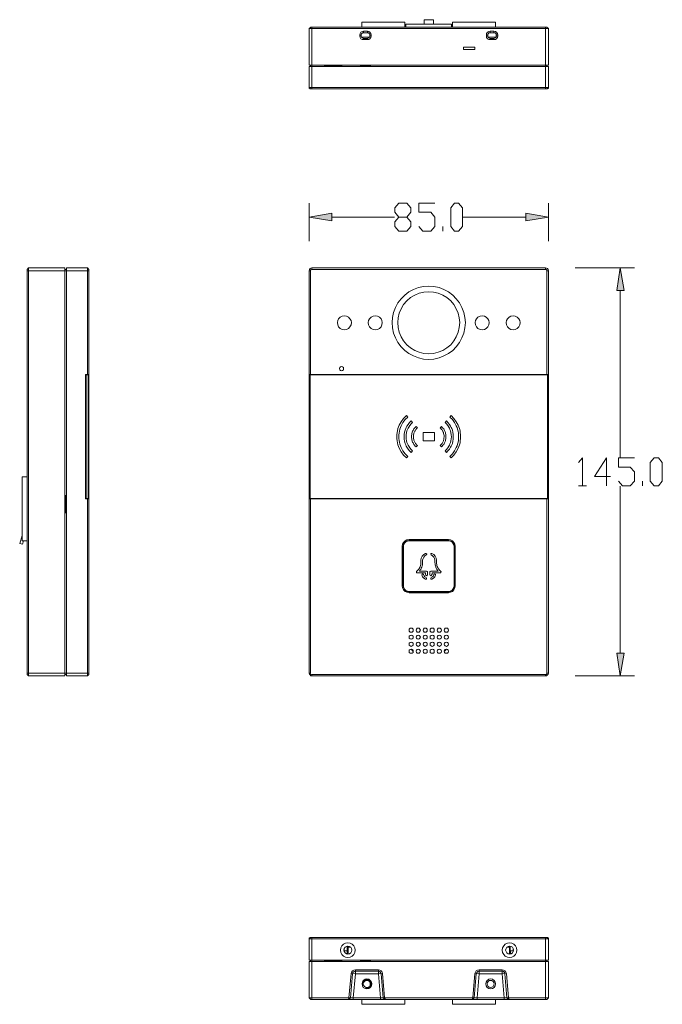
# Model space of a CAD drawing. Units: inches. Extents: x 121 to 640, y 24 to 374.
# Drawn here: x 121 to 349, y 24 to 374 of the extents above; entities that cross this region are included whole.
import ezdxf

# ---------------------------------------------------------------- set-up
doc = ezdxf.new("R2010")
doc.units = ezdxf.units.IN
doc.header["$MEASUREMENT"] = 0
doc.layers.add('图层 1', color=7, linetype='Continuous')

msp = doc.modelspace()

# ---------------------------------------------------------------- hatches: boundary and pattern name
at = {"layer": '图层 1'}
for points in [[(231.42, 305.44), (231.42, 302.77), (223.39, 304.11)], [(300.37, 305.44), (300.37, 302.77), (308.39, 304.11)], [(332.67, 278.02), (335.28, 278.02), (333.94, 286.05)], [(332.67, 149.15), (335.28, 149.15), (333.94, 141.13)]]:
    msp.add_hatch(color=7, dxfattribs=at).paths.add_polyline_path(points)

# ---------------------------------------------------------------- linework, layer by layer
at = {"layer": '图层 1', "lineweight": 0}
for points in [[(264.26, 372.65), (264.26, 374.19)], [(267.53, 374.19), (264.26, 374.19)], [(267.53, 372.65), (267.53, 374.19)], [(224, 371.58), (223.39, 371.05)], [(223.39, 371.05), (223.39, 358.07)], [(308.39, 371.05), (307.39, 371.05), (223.39, 371.05)], [(307.79, 371.58), (307.39, 371.58), (224, 371.58)], [(224.4, 349.58), (224.4, 371.58)], [(242.12, 371.58), (242.12, 373.32)], [(242.12, 373.32), (257.37, 373.32)], [(257.37, 371.58), (257.37, 373.32)], [(257.77, 372.65), (257.77, 371.58)], [(274.02, 372.65), (257.77, 372.65)], [(274.02, 371.58), (274.02, 372.65)], [(274.35, 371.58), (274.35, 373.32)], [(274.35, 373.32), (289.6, 373.32)], [(289.6, 371.58), (289.6, 373.32)], [(307.39, 371.58), (307.39, 357.61), (307.39, 349.58)], [(307.79, 371.58), (308.39, 371.05)], [(308.39, 371.05), (308.39, 358.07)], [(242.72, 370.11), (242.19, 369.98), (241.79, 369.71), (241.52, 369.31), (241.38, 368.77)], [(241.38, 368.37), (241.38, 368.77)], [(241.38, 368.77), (241.92, 368.77)], [(241.38, 368.37), (241.92, 368.37)], [(241.38, 368.37), (241.52, 367.91), (241.79, 367.44), (242.19, 367.17), (242.72, 367.1)], [(242.72, 369.58), (242.32, 369.51), (241.99, 369.18), (241.92, 368.77)], [(241.92, 368.37), (241.92, 368.77)], [(241.92, 368.37), (241.99, 367.97), (242.32, 367.7), (242.72, 367.57)], [(244.8, 368.04), (241.99, 368.04)], [(242.72, 370.11), (242.72, 369.58)], [(242.72, 370.11), (244.13, 370.11)], [(242.72, 369.58), (244.13, 369.58)], [(242.72, 367.1), (242.72, 367.57)], [(244.13, 367.57), (242.72, 367.57)], [(244.13, 370.11), (244.13, 369.58)], [(245.4, 368.77), (245.33, 369.31), (245, 369.71), (244.59, 369.98), (244.13, 370.11)], [(244.93, 368.77), (244.8, 369.18), (244.53, 369.51), (244.13, 369.58)], [(244.13, 367.1), (244.59, 367.17), (245, 367.44), (245.33, 367.91), (245.4, 368.37)], [(244.13, 367.57), (244.53, 367.7), (244.8, 367.97), (244.93, 368.37)], [(244.13, 367.1), (244.13, 367.57)], [(244.93, 368.77), (244.93, 368.37)], [(245.4, 368.77), (244.93, 368.77)], [(245.4, 368.37), (244.93, 368.37)], [(245.4, 368.77), (245.4, 368.37)], [(287.66, 370.11), (287.19, 369.98), (286.79, 369.71), (286.46, 369.31), (286.39, 368.77)], [(286.39, 368.77), (286.86, 368.77)], [(286.39, 368.77), (286.39, 368.37)], [(286.39, 368.37), (286.86, 368.37)], [(286.39, 368.37), (286.46, 367.91), (286.79, 367.44), (287.19, 367.17), (287.66, 367.1)], [(287.66, 369.58), (287.26, 369.51), (286.99, 369.18), (286.86, 368.77)], [(286.86, 368.77), (286.86, 368.37)], [(286.86, 368.37), (286.99, 367.97), (287.26, 367.7), (287.66, 367.57)], [(286.99, 368.04), (289.8, 368.04)], [(289.07, 370.11), (287.66, 370.11)], [(287.66, 370.11), (287.66, 369.58)], [(289.07, 369.58), (287.66, 369.58)], [(287.66, 367.57), (289.07, 367.57)], [(287.66, 367.1), (287.66, 367.57)], [(289.07, 370.11), (289.07, 369.58)], [(290.41, 368.77), (290.27, 369.31), (290, 369.71), (289.6, 369.98), (289.07, 370.11)], [(289.87, 368.77), (289.8, 369.18), (289.47, 369.51), (289.07, 369.58)], [(289.07, 367.1), (289.6, 367.17), (290, 367.44), (290.27, 367.91), (290.41, 368.37)], [(289.07, 367.57), (289.47, 367.7), (289.8, 367.97), (289.87, 368.37)], [(289.07, 367.1), (289.07, 367.57)], [(290.41, 368.77), (289.87, 368.77)], [(289.87, 368.37), (289.87, 368.77)], [(290.41, 368.37), (289.87, 368.37)], [(290.41, 368.37), (290.41, 368.77)], [(244.13, 367.1), (242.72, 367.1)], [(278.3, 363.63), (278.3, 364.49)], [(278.3, 364.49), (282.31, 364.49)], [(282.31, 363.63), (282.31, 364.49)], [(287.66, 367.1), (289.07, 367.1)], [(278.3, 363.63), (282.31, 363.63)], [(223.39, 358.07), (307.39, 358.07), (308.39, 358.07)], [(223.39, 357.61), (308.39, 357.61)], [(223.39, 349.92), (223.39, 357.61)], [(223.93, 357.61), (223.93, 358.07)], [(235.1, 357.87), (228.74, 357.87)], [(245.33, 357.87), (241.52, 357.87)], [(307.86, 357.61), (307.86, 358.07)], [(308.39, 349.92), (308.39, 357.61)], [(308.39, 350.12), (223.39, 350.12)], [(223.93, 349.58), (223.39, 350.12)], [(223.39, 349.92), (223.73, 349.58)], [(307.86, 349.58), (308.39, 350.12)], [(308.06, 349.58), (308.39, 349.92)], [(307.86, 349.58), (223.93, 349.58)], [(223.39, 295.55), (223.39, 309.05)], [(255.29, 299.09), (253.89, 300.76), (253.89, 302.43), (255.29, 304.11), (258.1, 304.11), (259.51, 305.78), (259.51, 307.38), (258.1, 309.05), (255.29, 309.05), (253.89, 307.38), (253.89, 305.78), (255.29, 304.11)], [(262.38, 300.76), (263.79, 299.09), (266.6, 299.09), (268, 300.76), (268, 304.11), (266.6, 305.78), (262.38, 305.78), (262.38, 309.05), (268, 309.05)], [(275.09, 299.09), (273.69, 300.76), (273.69, 307.38), (275.09, 309.05), (276.5, 309.05), (277.9, 307.38), (277.9, 300.76), (276.5, 299.09), (275.09, 299.09)], [(308.39, 295.55), (308.39, 309.05)], [(231.42, 305.44), (231.42, 302.77), (223.39, 304.11), (231.42, 305.44)], [(300.37, 305.44), (300.37, 302.77), (308.39, 304.11), (300.37, 305.44)], [(231.42, 304.11), (253.76, 304.11)], [(258.1, 304.11), (259.51, 302.43), (259.51, 300.76), (258.1, 299.09), (255.29, 299.09)], [(270.88, 299.09), (270.88, 300.76)], [(300.37, 304.11), (278.03, 304.11)], [(123.21, 285.51), (123.75, 286.05)], [(123.21, 141.66), (123.21, 285.51)], [(123.21, 285.05), (145.15, 285.05)], [(123.75, 141.13), (123.75, 286.05)], [(124.69, 286.05), (123.75, 286.05), (136.66, 286.05), (131.17, 286.05)], [(136.66, 141.13), (136.66, 286.05)], [(137.19, 285.51), (136.66, 285.51)], [(137.19, 141.13), (137.19, 286.05)], [(144.68, 286.05), (137.19, 286.05)], [(145.15, 285.51), (144.68, 286.05)], [(144.68, 286.05), (144.68, 248.2)], [(145.15, 285.51), (145.15, 248.2)], [(224.4, 286.05), (224.06, 285.98), (223.73, 285.78), (223.53, 285.45), (223.39, 285.05), (223.93, 285.05)], [(223.39, 142.13), (223.39, 285.05)], [(224.4, 285.51), (224.2, 285.51), (224.06, 285.38), (223.93, 285.25), (223.93, 285.05)], [(223.93, 285.05), (223.93, 248.2)], [(224.4, 285.51), (224.4, 286.05)], [(307.39, 286.05), (224.4, 286.05)], [(307.39, 285.51), (224.4, 285.51)], [(307.39, 285.51), (307.39, 286.05)], [(308.39, 285.05), (308.33, 285.45), (308.06, 285.78), (307.73, 285.98), (307.39, 286.05)], [(307.86, 285.05), (307.86, 285.25), (307.73, 285.38), (307.59, 285.51), (307.39, 285.51)], [(307.86, 248.2), (307.86, 285.05)], [(307.86, 285.05), (308.39, 285.05)], [(308.39, 248.2), (308.39, 285.05)], [(317.89, 286.05), (338.96, 286.05)], [(332.67, 278.02), (335.28, 278.02), (333.94, 286.05), (332.67, 278.02)], [(278.9, 266.59), (278.77, 268.39), (278.37, 270.2), (277.7, 271.94), (276.83, 273.61), (275.69, 275.08), (274.42, 276.35), (272.95, 277.49), (271.28, 278.36), (269.54, 279.03), (267.73, 279.43), (265.93, 279.56), (264.06, 279.43), (262.25, 279.03), (260.51, 278.36), (258.84, 277.49), (257.37, 276.35), (256.1, 275.08), (254.96, 273.61), (254.09, 271.94), (253.42, 270.2), (253.02, 268.39), (252.89, 266.59), (253.02, 264.72), (253.42, 262.91), (254.09, 261.17), (254.96, 259.57), (256.1, 258.03), (257.37, 256.76), (258.84, 255.62), (260.51, 254.75), (262.25, 254.08), (264.06, 253.68), (265.93, 253.55), (267.73, 253.68), (269.54, 254.08), (271.28, 254.75), (272.95, 255.62), (274.42, 256.76), (275.69, 258.03), (276.83, 259.57), (277.7, 261.17), (278.37, 262.91), (278.77, 264.72), (278.9, 266.59)], [(276.9, 266.59), (276.76, 268.26), (276.36, 269.93), (275.69, 271.54), (274.82, 273.01), (273.69, 274.35), (272.35, 275.48), (270.88, 276.35), (269.27, 277.02), (267.6, 277.42), (265.93, 277.56), (264.19, 277.42), (262.52, 277.02), (260.91, 276.35), (259.44, 275.48), (258.1, 274.35), (256.97, 273.01), (256.1, 271.54), (255.43, 269.93), (255.03, 268.26), (254.89, 266.59), (255.03, 264.85), (255.43, 263.18), (256.1, 261.57), (256.97, 260.1), (258.1, 258.76), (259.44, 257.63), (260.91, 256.76), (262.52, 256.09), (264.19, 255.69), (265.93, 255.55), (267.6, 255.69), (269.27, 256.09), (270.88, 256.76), (272.35, 257.63), (273.69, 258.76), (274.82, 260.1), (275.69, 261.57), (276.36, 263.18), (276.76, 264.85), (276.9, 266.59)], [(333.94, 278.02), (333.94, 218.7)], [(238.44, 266.59), (238.31, 267.32), (237.91, 267.99), (237.37, 268.59), (236.7, 268.93), (235.9, 269.06), (235.17, 268.93), (234.43, 268.59), (233.9, 267.99), (233.56, 267.32), (233.43, 266.59), (233.56, 265.79), (233.9, 265.12), (234.43, 264.51), (235.17, 264.18), (235.9, 264.05), (236.7, 264.18), (237.37, 264.51), (237.91, 265.12), (238.31, 265.79), (238.44, 266.59)], [(249.41, 266.59), (249.28, 267.32), (248.94, 267.99), (248.41, 268.59), (247.67, 268.93), (246.94, 269.06), (246.13, 268.93), (245.46, 268.59), (244.86, 267.99), (244.53, 267.32), (244.39, 266.59), (244.53, 265.79), (244.86, 265.12), (245.46, 264.51), (246.13, 264.18), (246.94, 264.05), (247.67, 264.18), (248.41, 264.51), (248.94, 265.12), (249.28, 265.79), (249.41, 266.59)], [(287.4, 266.59), (287.26, 267.32), (286.93, 267.99), (286.33, 268.59), (285.66, 268.93), (284.85, 269.06), (284.12, 268.93), (283.38, 268.59), (282.85, 267.99), (282.51, 267.32), (282.38, 266.59), (282.51, 265.79), (282.85, 265.12), (283.38, 264.51), (284.12, 264.18), (284.85, 264.05), (285.66, 264.18), (286.33, 264.51), (286.93, 265.12), (287.26, 265.79), (287.4, 266.59)], [(298.36, 266.59), (298.23, 267.32), (297.9, 267.99), (297.36, 268.59), (296.63, 268.93), (295.89, 269.06), (295.09, 268.93), (294.42, 268.59), (293.88, 267.99), (293.48, 267.32), (293.35, 266.59), (293.48, 265.79), (293.88, 265.12), (294.42, 264.51), (295.09, 264.18), (295.89, 264.05), (296.63, 264.18), (297.36, 264.51), (297.9, 265.12), (298.23, 265.79), (298.36, 266.59)], [(235.63, 250.27), (235.57, 250.67), (235.3, 250.94), (234.9, 251.01), (234.56, 250.94), (234.3, 250.67), (234.16, 250.27), (234.3, 249.87), (234.56, 249.6), (234.9, 249.53), (235.3, 249.6), (235.57, 249.87), (235.63, 250.27)], [(145.15, 248.2), (143.95, 248.2)], [(143.95, 203.99), (143.95, 248.2)], [(144.01, 247.59), (144.21, 247.59)], [(144.01, 247.59), (144.01, 204.59)], [(144.21, 248.06), (145.15, 248.06)], [(144.21, 204.13), (144.21, 248.06)], [(144.88, 204.13), (144.88, 248.06)], [(145.15, 204.13), (145.15, 248.06)], [(308.39, 248.2), (223.39, 248.2)], [(223.39, 248.06), (308.39, 248.06)], [(223.73, 204.13), (223.73, 248.06)], [(308.06, 248.06), (308.06, 204.13)], [(308.39, 248.06), (308.39, 204.13)], [(255.43, 230.21), (256.1, 231.41), (256.97, 232.55), (257.97, 233.62)], [(258.44, 233.08), (257.5, 232.15), (256.7, 231.08), (256.1, 229.94)], [(257.97, 233.62), (258.44, 233.08)], [(258.17, 229.81), (258.57, 230.47), (259.11, 231.08), (259.64, 231.68)], [(260.11, 231.14), (259.64, 230.61), (259.17, 230.07), (258.77, 229.47)], [(259.64, 231.68), (260.11, 231.14)], [(271.68, 231.14), (272.15, 231.68)], [(271.68, 231.14), (272.21, 230.61), (272.62, 230.07), (273.02, 229.47)], [(273.62, 229.81), (273.22, 230.47), (272.68, 231.08), (272.15, 231.68)], [(273.35, 233.08), (273.82, 233.62)], [(273.35, 233.08), (274.29, 232.15), (275.09, 231.08), (275.69, 229.94)], [(276.36, 230.21), (275.69, 231.41), (274.82, 232.55), (273.82, 233.62)], [(254.56, 226.06), (254.56, 226.8), (254.69, 227.53), (254.76, 228.2)], [(254.76, 228.2), (254.96, 228.94), (255.16, 229.54), (255.43, 230.21)], [(255.5, 228.07), (255.36, 227.4), (255.29, 226.73), (255.29, 226.06)], [(256.1, 229.94), (255.83, 229.34), (255.63, 228.74), (255.5, 228.07)], [(257.17, 226.06), (257.17, 226.86), (257.3, 227.67), (257.5, 228.4)], [(257.5, 228.4), (257.7, 228.94), (257.9, 229.4), (258.17, 229.81)], [(258.17, 228.2), (258.04, 227.53), (257.9, 226.8), (257.84, 226.06)], [(258.77, 229.47), (258.57, 229.07), (258.37, 228.67), (258.17, 228.2)], [(259.91, 227.26), (259.98, 227.53), (260.04, 227.8), (260.18, 228.07)], [(260.18, 228.07), (260.31, 228.33), (260.44, 228.6), (260.58, 228.87)], [(260.58, 228.87), (260.85, 229.14), (261.11, 229.4), (261.38, 229.67)], [(260.78, 227.8), (260.71, 227.6), (260.65, 227.33), (260.58, 227.06)], [(261.18, 228.47), (261.05, 228.2), (260.91, 228), (260.78, 227.8)], [(261.85, 229.2), (261.58, 228.94), (261.38, 228.67), (261.18, 228.47)], [(261.38, 229.67), (261.85, 229.2)], [(263.86, 224.66), (263.86, 227.53)], [(263.86, 227.53), (267.93, 227.53)], [(267.93, 227.53), (267.93, 224.66)], [(269.94, 229.2), (270.41, 229.67)], [(269.94, 229.2), (270.21, 228.94), (270.41, 228.67), (270.61, 228.47)], [(271.21, 228.87), (270.94, 229.14), (270.68, 229.4), (270.41, 229.67)], [(270.61, 228.47), (270.74, 228.2), (270.88, 228), (271.01, 227.73)], [(271.01, 227.73), (271.01, 227.67), (271.08, 227.6)], [(271.08, 227.6), (271.14, 227.26), (271.28, 226.86), (271.35, 226.53)], [(271.61, 228.07), (271.48, 228.33), (271.35, 228.6), (271.21, 228.87)], [(271.88, 227.26), (271.81, 227.53), (271.75, 227.8), (271.61, 228.07)], [(273.02, 229.47), (273.22, 229.07), (273.42, 228.67), (273.62, 228.2)], [(274.29, 228.4), (274.09, 228.94), (273.89, 229.4), (273.62, 229.81)], [(273.62, 228.2), (273.75, 227.53), (273.89, 226.8), (273.95, 226.06)], [(274.62, 226.06), (274.62, 226.86), (274.49, 227.67), (274.29, 228.4)], [(275.69, 229.94), (275.96, 229.34), (276.16, 228.74), (276.29, 228.07)], [(276.29, 228.07), (276.43, 227.4), (276.49, 226.73), (276.49, 226.06)], [(277.03, 228.2), (276.83, 228.94), (276.63, 229.54), (276.36, 230.21)], [(277.23, 226.06), (277.23, 226.8), (277.1, 227.53), (277.03, 228.2)], [(254.76, 223.92), (254.69, 224.66), (254.56, 225.39), (254.56, 226.06)], [(255.43, 221.98), (255.16, 222.58), (254.96, 223.25), (254.76, 223.92)], [(255.29, 226.06), (255.29, 225.39), (255.36, 224.72), (255.5, 224.12)], [(255.5, 224.12), (255.63, 223.45), (255.83, 222.85), (256.1, 222.25)], [(257.5, 223.72), (257.3, 224.52), (257.17, 225.26), (257.17, 226.06)], [(257.84, 226.06), (257.9, 225.33), (258.04, 224.66), (258.17, 223.99)], [(258.17, 223.99), (258.37, 223.52), (258.57, 223.12), (258.77, 222.72)], [(259.78, 226.06), (259.78, 226.46), (259.84, 226.86), (259.91, 227.26)], [(259.91, 224.92), (259.84, 225.33), (259.78, 225.66), (259.78, 226.06)], [(260.18, 224.12), (260.04, 224.39), (259.98, 224.66), (259.91, 224.92)], [(260.58, 223.32), (260.44, 223.59), (260.31, 223.85), (260.18, 224.12)], [(260.58, 227.06), (260.51, 226.73), (260.44, 226.4), (260.44, 226.06)], [(260.44, 226.06), (260.44, 225.73), (260.51, 225.39), (260.58, 225.06)], [(260.58, 225.06), (260.65, 224.86), (260.71, 224.59), (260.78, 224.39)], [(260.78, 224.39), (260.91, 224.12), (261.05, 223.92), (261.18, 223.72)], [(267.93, 224.66), (263.86, 224.66)], [(271.01, 224.39), (270.88, 224.12), (270.74, 223.92), (270.61, 223.72)], [(271.21, 225.06), (271.14, 224.86), (271.08, 224.59), (271.01, 224.39)], [(271.35, 226.53), (271.35, 225.99), (271.28, 225.53), (271.21, 225.06)], [(271.21, 223.32), (271.35, 223.59), (271.48, 223.85), (271.61, 224.12)], [(271.61, 224.12), (271.75, 224.39), (271.81, 224.66), (271.88, 224.92)], [(272.01, 226.06), (272.01, 226.46), (271.95, 226.86), (271.88, 227.26)], [(271.88, 224.92), (271.95, 225.33), (272.01, 225.66), (272.01, 226.06)], [(273.62, 223.99), (273.42, 223.52), (273.22, 223.12), (273.02, 222.72)], [(273.95, 226.06), (273.89, 225.33), (273.75, 224.66), (273.62, 223.99)], [(274.29, 223.72), (274.49, 224.52), (274.62, 225.26), (274.62, 226.06)], [(276.29, 224.12), (276.16, 223.45), (275.96, 222.85), (275.69, 222.25)], [(276.49, 226.06), (276.49, 225.39), (276.43, 224.72), (276.29, 224.12)], [(276.36, 221.98), (276.63, 222.58), (276.83, 223.25), (277.03, 223.92)], [(277.03, 223.92), (277.1, 224.66), (277.23, 225.39), (277.23, 226.06)], [(257.97, 218.57), (256.97, 219.57), (256.1, 220.71), (255.43, 221.98)], [(256.1, 222.25), (256.7, 221.11), (257.5, 220.04), (258.44, 219.11)], [(258.17, 222.32), (257.9, 222.78), (257.7, 223.25), (257.5, 223.72)], [(259.64, 220.51), (259.11, 221.04), (258.57, 221.71), (258.17, 222.32)], [(258.77, 222.72), (259.17, 222.11), (259.64, 221.58), (260.11, 221.04)], [(260.11, 221.04), (259.64, 220.51)], [(261.38, 222.45), (261.11, 222.72), (260.85, 223.05), (260.58, 223.32)], [(261.18, 223.72), (261.38, 223.45), (261.58, 223.25), (261.85, 222.98)], [(261.85, 222.98), (261.38, 222.45)], [(270.61, 223.72), (270.41, 223.45), (270.21, 223.25), (269.94, 222.98)], [(270.41, 222.45), (269.94, 222.98)], [(270.41, 222.45), (270.68, 222.72), (270.94, 223.05), (271.21, 223.32)], [(273.02, 222.72), (272.62, 222.11), (272.15, 221.58), (271.68, 221.04)], [(272.15, 220.51), (271.68, 221.04)], [(272.15, 220.51), (272.68, 221.04), (273.22, 221.71), (273.62, 222.32)], [(275.69, 222.25), (275.09, 221.11), (274.29, 220.04), (273.35, 219.11)], [(273.62, 222.32), (273.89, 222.78), (274.09, 223.25), (274.29, 223.72)], [(273.82, 218.57), (274.82, 219.57), (275.69, 220.71), (276.36, 221.98)], [(258.44, 219.11), (257.97, 218.57)], [(273.82, 218.57), (273.35, 219.11)], [(319.1, 216.9), (320.5, 218.57), (320.5, 208.61)], [(330.46, 211.95), (324.78, 211.95), (328.99, 218.57), (328.99, 208.61)], [(333.27, 210.28), (334.68, 208.61), (337.49, 208.61), (338.96, 210.28), (338.96, 213.62), (337.49, 215.23), (333.27, 215.23), (333.27, 218.57), (338.96, 218.57)], [(345.98, 208.61), (344.58, 210.28), (344.58, 216.9), (345.98, 218.57), (347.45, 218.57), (348.86, 216.9), (348.86, 210.28), (347.45, 208.61), (345.98, 208.61)], [(121.48, 189.08), (121.48, 211.88)], [(123.21, 211.88), (121.48, 211.88)], [(341.77, 208.61), (341.77, 210.28)], [(319.1, 208.61), (321.97, 208.61)], [(333.94, 149.15), (333.94, 208.54)], [(136.92, 198.91), (136.92, 205.33)], [(143.95, 203.99), (144.81, 203.99)], [(144.01, 204.59), (144.21, 204.59)], [(145.15, 204.13), (144.21, 204.13)], [(144.68, 203.99), (144.68, 141.13)], [(144.81, 203.99), (145.15, 203.99)], [(145.15, 203.99), (145.15, 141.66)], [(223.39, 204.13), (308.39, 204.13)], [(223.39, 203.99), (223.53, 203.99)], [(223.53, 203.99), (223.93, 203.99)], [(223.93, 203.99), (223.93, 142.13)], [(307.86, 203.99), (223.93, 203.99)], [(307.86, 203.99), (308.26, 203.99)], [(307.86, 142.13), (307.86, 203.99)], [(308.26, 203.99), (308.39, 203.99)], [(308.39, 142.13), (308.39, 203.99)], [(121.48, 190.95), (120.61, 188.14)], [(123.21, 189.08), (121.48, 189.08)], [(121.61, 187.87), (122.01, 189.08)], [(258.91, 189.55), (258.17, 189.41), (257.5, 189.08), (256.97, 188.54), (256.63, 187.87), (256.5, 187.14)], [(258.91, 189.21), (258.24, 189.14), (257.64, 188.81), (257.17, 188.34), (256.9, 187.74), (256.77, 187.14)], [(258.91, 189.08), (258.3, 189.01), (257.7, 188.74), (257.3, 188.28), (256.97, 187.74), (256.9, 187.14)], [(272.88, 189.55), (258.91, 189.55)], [(258.91, 189.21), (258.91, 189.55)], [(272.88, 189.21), (258.91, 189.21)], [(272.88, 189.08), (258.91, 189.08)], [(272.88, 189.21), (272.88, 189.55)], [(275.29, 187.14), (275.22, 187.87), (274.82, 188.54), (274.29, 189.08), (273.62, 189.41), (272.88, 189.55)], [(275.02, 187.14), (274.89, 187.74), (274.62, 188.34), (274.15, 188.81), (273.55, 189.14), (272.88, 189.21)], [(274.89, 187.14), (274.82, 187.74), (274.49, 188.28), (274.09, 188.74), (273.49, 189.01), (272.88, 189.08)], [(120.61, 188.14), (121.61, 187.87)], [(256.77, 187.14), (256.5, 187.14)], [(256.5, 187.14), (256.5, 173.09)], [(256.77, 187.14), (256.77, 173.09)], [(256.9, 187.14), (256.9, 173.09)], [(274.89, 173.09), (274.89, 187.14)], [(275.02, 187.14), (275.29, 187.14)], [(275.02, 173.09), (275.02, 187.14)], [(275.29, 173.09), (275.29, 187.14)], [(264.79, 184.66), (264.12, 184.26), (263.59, 183.66), (263.25, 182.93), (263.12, 182.19)], [(263.12, 181.79), (263.12, 182.19)], [(264.99, 184.13), (264.52, 183.79), (264.12, 183.33), (263.86, 182.79), (263.72, 182.19)], [(263.72, 182.19), (263.72, 181.79)], [(264.99, 184.13), (265.19, 184.33), (265.19, 184.53), (264.99, 184.66), (264.79, 184.66)], [(267, 184.66), (266.8, 184.66), (266.6, 184.53), (266.6, 184.33), (266.8, 184.13)], [(268.07, 182.19), (267.93, 182.79), (267.67, 183.33), (267.27, 183.79), (266.8, 184.13)], [(268.67, 182.19), (268.54, 182.93), (268.2, 183.66), (267.67, 184.26), (267, 184.66)], [(268.07, 182.19), (268.07, 181.79)], [(268.67, 181.79), (268.67, 182.19)], [(262.05, 178.71), (261.78, 178.44), (261.58, 178.18)], [(262.05, 178.71), (262.32, 179.05)], [(262.32, 179.05), (262.52, 179.31)], [(262.52, 179.31), (262.72, 179.65)], [(262.65, 178.44), (262.58, 178.44), (262.65, 178.38)], [(262.79, 178.65), (262.65, 178.44)], [(262.65, 178.38), (265.13, 178.38)], [(262.72, 179.65), (262.85, 179.98)], [(263.05, 178.98), (262.79, 178.65)], [(262.85, 179.98), (262.99, 180.32)], [(262.99, 180.32), (263.05, 180.72)], [(263.05, 180.72), (263.12, 181.05)], [(263.25, 179.38), (263.05, 178.98)], [(263.12, 181.45), (263.12, 181.79)], [(263.12, 181.05), (263.12, 181.45)], [(263.39, 179.78), (263.25, 179.38)], [(263.52, 180.18), (263.39, 179.78)], [(263.65, 180.58), (263.52, 180.18)], [(263.72, 181.39), (263.65, 180.99)], [(263.65, 180.99), (263.65, 180.58)], [(263.72, 181.79), (263.72, 181.39)], [(265.46, 178.04), (265.39, 178.24), (265.13, 178.38)], [(266.66, 178.38), (266.4, 178.24), (266.33, 178.04)], [(269.14, 178.38), (266.66, 178.38)], [(268.07, 181.79), (268.07, 181.39)], [(268.07, 181.39), (268.14, 180.99)], [(268.14, 180.99), (268.14, 180.58)], [(268.14, 180.58), (268.27, 180.18)], [(268.27, 180.18), (268.4, 179.78)], [(268.4, 179.78), (268.54, 179.38)], [(268.54, 179.38), (268.74, 178.98)], [(268.67, 181.45), (268.67, 181.79)], [(268.67, 181.05), (268.67, 181.45)], [(268.74, 180.72), (268.67, 181.05)], [(268.8, 180.32), (268.74, 180.72)], [(268.74, 178.98), (269, 178.65)], [(268.94, 179.98), (268.8, 180.32)], [(269.07, 179.65), (268.94, 179.98)], [(269, 178.65), (269.14, 178.44)], [(269.27, 179.31), (269.07, 179.65)], [(269.14, 178.38), (269.21, 178.44), (269.14, 178.44)], [(269.47, 179.05), (269.27, 179.31)], [(269.74, 178.71), (269.47, 179.05)], [(270.21, 178.18), (270.01, 178.44), (269.74, 178.71)], [(261.58, 178.18), (261.51, 178.04), (261.58, 177.84), (261.72, 177.78)], [(264.46, 177.78), (261.72, 177.78)], [(264.06, 177.11), (263.92, 177.31), (263.72, 177.37), (263.52, 177.24), (263.45, 177.04)], [(263.45, 177.04), (263.72, 176.37), (264.19, 175.84), (264.79, 175.43)], [(264.06, 177.11), (264.26, 176.64), (264.52, 176.3), (264.99, 176.04)], [(264.72, 177.58), (264.66, 177.71), (264.46, 177.78)], [(264.72, 177.31), (264.72, 177.58)], [(264.79, 177.11), (264.72, 177.31)], [(264.86, 176.91), (264.79, 177.11)], [(264.79, 175.43), (264.99, 175.5), (265.13, 175.64), (265.13, 175.9), (264.99, 176.04)], [(264.99, 176.77), (264.86, 176.91)], [(264.99, 176.77), (265.19, 176.71), (265.39, 176.77), (265.46, 176.97)], [(265.46, 178.04), (265.46, 176.97)], [(266.33, 178.04), (266.33, 176.97)], [(266.33, 176.97), (266.4, 176.77), (266.6, 176.71), (266.8, 176.77)], [(266.8, 176.04), (266.66, 175.9), (266.66, 175.64), (266.8, 175.5), (267, 175.43)], [(266.8, 176.04), (267.27, 176.3), (267.53, 176.64), (267.73, 177.11)], [(266.8, 176.77), (266.93, 176.91)], [(266.93, 176.91), (267, 177.11)], [(267, 177.11), (267.07, 177.31)], [(267, 175.43), (267.6, 175.84), (268.07, 176.37), (268.34, 177.04)], [(267.33, 177.78), (267.13, 177.71), (267.07, 177.58)], [(267.07, 177.31), (267.07, 177.58)], [(267.33, 177.78), (270.07, 177.78)], [(268.34, 177.04), (268.27, 177.24), (268.07, 177.37), (267.87, 177.31), (267.73, 177.11)], [(270.07, 177.78), (270.21, 177.84), (270.34, 178.04), (270.21, 178.18)], [(256.77, 173.09), (256.5, 173.09)], [(256.5, 173.09), (256.63, 172.36), (256.97, 171.69), (257.5, 171.16), (258.17, 170.82), (258.91, 170.69)], [(256.77, 173.09), (256.9, 172.49), (257.17, 171.89), (257.64, 171.42), (258.24, 171.09), (258.91, 171.02)], [(256.9, 173.09), (256.97, 172.49), (257.3, 171.96), (257.7, 171.49), (258.3, 171.22), (258.91, 171.16)], [(272.88, 170.69), (273.62, 170.82), (274.29, 171.16), (274.82, 171.69), (275.22, 172.36), (275.29, 173.09)], [(272.88, 171.02), (273.55, 171.09), (274.15, 171.42), (274.62, 171.89), (274.89, 172.49), (275.02, 173.09)], [(272.88, 171.16), (273.49, 171.22), (274.09, 171.49), (274.49, 171.96), (274.82, 172.49), (274.89, 173.09)], [(275.02, 173.09), (275.29, 173.09)], [(258.91, 171.16), (272.88, 171.16)], [(258.91, 171.02), (272.88, 171.02)], [(258.91, 171.02), (258.91, 170.69)], [(258.91, 170.69), (272.88, 170.69)], [(272.88, 171.02), (272.88, 170.69)], [(260.38, 157.38), (260.31, 157.78), (260.04, 158.05), (259.64, 158.11), (259.31, 158.05), (258.97, 157.78), (258.91, 157.38), (258.97, 156.98), (259.31, 156.71), (259.64, 156.64), (260.04, 156.71), (260.31, 156.98), (260.38, 157.38)], [(262.92, 157.38), (262.79, 157.78), (262.52, 158.05), (262.12, 158.11), (261.78, 158.05), (261.52, 157.78), (261.38, 157.38), (261.52, 156.98), (261.78, 156.71), (262.12, 156.64), (262.52, 156.71), (262.79, 156.98), (262.92, 157.38)], [(265.39, 157.38), (265.33, 157.78), (264.99, 158.05), (264.66, 158.11), (264.26, 158.05), (263.99, 157.78), (263.92, 157.38), (263.99, 156.98), (264.26, 156.71), (264.66, 156.64), (264.99, 156.71), (265.33, 156.98), (265.39, 157.38)], [(267.87, 157.38), (267.8, 157.78), (267.53, 158.05), (267.13, 158.11), (266.8, 158.05), (266.46, 157.78), (266.4, 157.38), (266.46, 156.98), (266.8, 156.71), (267.13, 156.64), (267.53, 156.71), (267.8, 156.98), (267.87, 157.38)], [(270.41, 157.38), (270.28, 157.78), (270.01, 158.05), (269.67, 158.11), (269.27, 158.05), (269.01, 157.78), (268.87, 157.38), (269.01, 156.98), (269.27, 156.71), (269.67, 156.64), (270.01, 156.71), (270.28, 156.98), (270.41, 157.38)], [(272.88, 157.38), (272.82, 157.78), (272.55, 158.05), (272.15, 158.11), (271.75, 158.05), (271.48, 157.78), (271.41, 157.38), (271.48, 156.98), (271.75, 156.71), (272.15, 156.64), (272.55, 156.71), (272.82, 156.98), (272.88, 157.38)], [(260.38, 154.9), (260.31, 155.24), (260.04, 155.51), (259.64, 155.64), (259.31, 155.51), (258.97, 155.24), (258.91, 154.9), (258.97, 154.5), (259.31, 154.24), (259.64, 154.17), (260.04, 154.24), (260.31, 154.5), (260.38, 154.9)], [(262.92, 154.9), (262.79, 155.24), (262.52, 155.51), (262.12, 155.64), (261.78, 155.51), (261.52, 155.24), (261.38, 154.9), (261.52, 154.5), (261.78, 154.24), (262.12, 154.17), (262.52, 154.24), (262.79, 154.5), (262.92, 154.9)], [(265.39, 154.9), (265.33, 155.24), (264.99, 155.51), (264.66, 155.64), (264.26, 155.51), (263.99, 155.24), (263.92, 154.9), (263.99, 154.5), (264.26, 154.24), (264.66, 154.17), (264.99, 154.24), (265.33, 154.5), (265.39, 154.9)], [(267.87, 154.9), (267.8, 155.24), (267.53, 155.51), (267.13, 155.64), (266.8, 155.51), (266.46, 155.24), (266.4, 154.9), (266.46, 154.5), (266.8, 154.24), (267.13, 154.17), (267.53, 154.24), (267.8, 154.5), (267.87, 154.9)], [(270.41, 154.9), (270.28, 155.24), (270.01, 155.51), (269.67, 155.64), (269.27, 155.51), (269.01, 155.24), (268.87, 154.9), (269.01, 154.5), (269.27, 154.24), (269.67, 154.17), (270.01, 154.24), (270.28, 154.5), (270.41, 154.9)], [(272.88, 154.9), (272.82, 155.24), (272.55, 155.51), (272.15, 155.64), (271.75, 155.51), (271.48, 155.24), (271.41, 154.9), (271.48, 154.5), (271.75, 154.24), (272.15, 154.17), (272.55, 154.24), (272.82, 154.5), (272.88, 154.9)], [(260.38, 152.36), (260.31, 152.76), (260.04, 153.03), (259.64, 153.17), (259.31, 153.03), (258.97, 152.76), (258.91, 152.36), (258.97, 152.03), (259.31, 151.76), (259.64, 151.63), (260.04, 151.76), (260.31, 152.03), (260.38, 152.36)], [(260.38, 149.89), (260.31, 150.29), (260.04, 150.56), (259.64, 150.62), (259.31, 150.56), (258.97, 150.29), (258.91, 149.89), (258.97, 149.49), (259.31, 149.22), (259.64, 149.15), (260.04, 149.22), (260.31, 149.49), (260.38, 149.89)], [(259.64, 150.62), (260.38, 149.82)], [(262.92, 152.36), (262.79, 152.76), (262.52, 153.03), (262.12, 153.17), (261.78, 153.03), (261.52, 152.76), (261.38, 152.36), (261.52, 152.03), (261.78, 151.76), (262.12, 151.63), (262.52, 151.76), (262.79, 152.03), (262.92, 152.36)], [(262.92, 149.89), (262.79, 150.29), (262.52, 150.56), (262.12, 150.62), (261.78, 150.56), (261.52, 150.29), (261.38, 149.89), (261.52, 149.49), (261.78, 149.22), (262.12, 149.15), (262.52, 149.22), (262.79, 149.49), (262.92, 149.89)], [(265.39, 152.36), (265.33, 152.76), (264.99, 153.03), (264.66, 153.17), (264.26, 153.03), (263.99, 152.76), (263.92, 152.36), (263.99, 152.03), (264.26, 151.76), (264.66, 151.63), (264.99, 151.76), (265.33, 152.03), (265.39, 152.36)], [(265.39, 149.89), (265.33, 150.29), (264.99, 150.56), (264.66, 150.62), (264.26, 150.56), (263.99, 150.29), (263.92, 149.89), (263.99, 149.49), (264.26, 149.22), (264.66, 149.15), (264.99, 149.22), (265.33, 149.49), (265.39, 149.89)], [(267.87, 152.36), (267.8, 152.76), (267.53, 153.03), (267.13, 153.17), (266.8, 153.03), (266.46, 152.76), (266.4, 152.36), (266.46, 152.03), (266.8, 151.76), (267.13, 151.63), (267.53, 151.76), (267.8, 152.03), (267.87, 152.36)], [(267.87, 149.89), (267.8, 150.29), (267.53, 150.56), (267.13, 150.62), (266.8, 150.56), (266.46, 150.29), (266.4, 149.89), (266.46, 149.49), (266.8, 149.22), (267.13, 149.15), (267.53, 149.22), (267.8, 149.49), (267.87, 149.89)], [(270.41, 152.36), (270.28, 152.76), (270.01, 153.03), (269.67, 153.17), (269.27, 153.03), (269.01, 152.76), (268.87, 152.36), (269.01, 152.03), (269.27, 151.76), (269.67, 151.63), (270.01, 151.76), (270.28, 152.03), (270.41, 152.36)], [(270.41, 149.89), (270.28, 150.29), (270.01, 150.56), (269.67, 150.62), (269.27, 150.56), (269.01, 150.29), (268.87, 149.89), (269.01, 149.49), (269.27, 149.22), (269.67, 149.15), (270.01, 149.22), (270.28, 149.49), (270.41, 149.89)], [(272.88, 152.36), (272.82, 152.76), (272.55, 153.03), (272.15, 153.17), (271.75, 153.03), (271.48, 152.76), (271.41, 152.36), (271.48, 152.03), (271.75, 151.76), (272.15, 151.63), (272.55, 151.76), (272.82, 152.03), (272.88, 152.36)], [(271.41, 149.82), (272.15, 150.62)], [(272.88, 149.89), (272.82, 150.29), (272.55, 150.56), (272.15, 150.62), (271.75, 150.56), (271.48, 150.29), (271.41, 149.89), (271.48, 149.49), (271.75, 149.22), (272.15, 149.15), (272.55, 149.22), (272.82, 149.49), (272.88, 149.89)], [(332.67, 149.15), (335.28, 149.15), (333.94, 141.13), (332.67, 149.15)], [(145.15, 142.13), (123.21, 142.13)], [(123.21, 141.66), (123.75, 141.13)], [(133.71, 141.13), (136.66, 141.13), (123.75, 141.13)], [(137.19, 141.66), (136.66, 141.66)], [(144.68, 141.13), (137.19, 141.13)], [(145.15, 141.66), (144.68, 141.13)], [(223.93, 142.13), (223.39, 142.13)], [(223.39, 142.13), (223.53, 141.8), (223.73, 141.46), (224.06, 141.19), (224.4, 141.13)], [(223.93, 142.13), (223.93, 141.93), (224.06, 141.8), (224.26, 141.66), (224.4, 141.66)], [(224.4, 141.66), (307.39, 141.66)], [(224.4, 141.66), (224.4, 141.13)], [(224.4, 141.13), (307.39, 141.13)], [(307.39, 141.66), (307.59, 141.66), (307.73, 141.8), (307.86, 141.93), (307.86, 142.13)], [(307.39, 141.13), (307.73, 141.19), (308.06, 141.46), (308.33, 141.8), (308.39, 142.13)], [(307.39, 141.66), (307.39, 141.13)], [(307.86, 142.13), (308.39, 142.13)], [(317.89, 141.13), (338.96, 141.13)], [(223.93, 48.24), (223.39, 47.77)], [(223.73, 48.24), (223.39, 47.97)], [(223.39, 47.97), (223.39, 40.21)], [(223.39, 47.77), (308.39, 47.77)], [(223.73, 48.24), (308.06, 48.24)], [(224.4, 48.24), (224.4, 26.23)], [(239.78, 43.76), (239.65, 44.56), (239.24, 45.29), (238.71, 45.83), (237.97, 46.23), (237.17, 46.36), (236.37, 46.23), (235.63, 45.83), (235.03, 45.29), (234.7, 44.56), (234.56, 43.76), (234.7, 42.95), (235.03, 42.22), (235.63, 41.62), (236.37, 41.28), (237.17, 41.15), (237.97, 41.28), (238.71, 41.62), (239.24, 42.22), (239.65, 42.95), (239.78, 43.76)], [(297.23, 43.76), (297.09, 44.56), (296.76, 45.29), (296.16, 45.83), (295.42, 46.23), (294.62, 46.36), (293.82, 46.23), (293.08, 45.83), (292.55, 45.29), (292.14, 44.56), (292.01, 43.76), (292.14, 42.95), (292.55, 42.22), (293.08, 41.62), (293.82, 41.28), (294.62, 41.15), (295.42, 41.28), (296.16, 41.62), (296.76, 42.22), (297.09, 42.95), (297.23, 43.76)], [(307.39, 48.24), (307.39, 40.21), (307.39, 26.23)], [(307.86, 48.24), (308.39, 47.77)], [(308.39, 47.97), (308.06, 48.24)], [(308.39, 47.97), (308.39, 40.21)], [(238.58, 43.76), (238.44, 44.29), (238.17, 44.76), (237.71, 45.03), (237.17, 45.16), (236.64, 45.03), (236.17, 44.76), (235.9, 44.29), (235.77, 43.76), (235.9, 43.22), (236.17, 42.75), (236.64, 42.42), (237.17, 42.35), (237.71, 42.42), (238.17, 42.75), (238.44, 43.22), (238.58, 43.76)], [(235.9, 43.15), (235.9, 44.29)], [(236.9, 43.49), (235.9, 43.49)], [(237.24, 42.55), (236.5, 42.55)], [(236.9, 42.55), (236.97, 44.76)], [(237.17, 45.16), (236.97, 44.76)], [(237.24, 44.76), (237.1, 44.76), (236.97, 44.76)], [(237.3, 45.09), (237.3, 44.96), (237.24, 44.76)], [(237.24, 42.55), (237.24, 44.76)], [(238.11, 44.76), (237.24, 44.76)], [(296.02, 43.76), (295.89, 44.29), (295.62, 44.76), (295.15, 45.03), (294.62, 45.16), (294.08, 45.03), (293.62, 44.76), (293.35, 44.29), (293.21, 43.76), (293.35, 43.22), (293.62, 42.75), (294.08, 42.42), (294.62, 42.35), (295.15, 42.42), (295.62, 42.75), (295.89, 43.22), (296.02, 43.76)], [(294.55, 44.76), (293.68, 44.76)], [(294.48, 45.09), (294.48, 44.96), (294.55, 44.76)], [(294.82, 44.76), (294.68, 44.76), (294.55, 44.76)], [(294.55, 44.76), (294.55, 42.55)], [(294.82, 44.76), (294.62, 45.16)], [(294.89, 42.55), (294.82, 44.76)], [(295.89, 43.49), (294.89, 43.49)], [(295.29, 42.55), (294.89, 42.55)], [(295.89, 43.15), (295.89, 44.29)], [(223.39, 40.21), (308.39, 40.21)], [(223.39, 26.77), (223.39, 39.74)], [(308.39, 39.74), (307.39, 39.74), (223.39, 39.74)], [(223.93, 40.21), (223.93, 39.74)], [(235.1, 40.01), (228.74, 40.01)], [(245.33, 40.01), (241.52, 40.01)], [(308.39, 39.74), (308.39, 26.77), (307.79, 26.23)], [(307.86, 40.21), (307.86, 39.74)], [(237.57, 26.77), (238.31, 35.4)], [(238.11, 26.77), (238.84, 35.33)], [(239.85, 36.73), (239.31, 36.67), (238.84, 36.33), (238.51, 35.93), (238.31, 35.4)], [(238.31, 35.4), (239.85, 35.26)], [(239.85, 36.27), (239.38, 36.13), (238.98, 35.8), (238.84, 35.33)], [(239.85, 35.26), (239.11, 26.77)], [(239.85, 36.73), (239.85, 35.26)], [(239.85, 36.73), (248.01, 36.73)], [(239.85, 36.27), (248.01, 36.27)], [(249.48, 35.4), (248.01, 35.26), (239.85, 35.26)], [(248.01, 36.73), (248.01, 35.26)], [(249.48, 35.4), (249.34, 35.93), (249.01, 36.33), (248.54, 36.67), (248.01, 36.73)], [(249.01, 35.33), (248.81, 35.8), (248.47, 36.13), (248.01, 36.27)], [(248.74, 26.77), (248.01, 35.26)], [(249.01, 35.33), (249.74, 26.77)], [(249.48, 35.4), (250.21, 26.77)], [(282.31, 35.4), (281.58, 26.77)], [(282.78, 35.33), (282.05, 26.77)], [(283.78, 36.73), (283.25, 36.67), (282.78, 36.33), (282.45, 35.93), (282.31, 35.4)], [(282.31, 35.4), (283.78, 35.26)], [(283.78, 36.27), (283.32, 36.13), (282.98, 35.8), (282.78, 35.33)], [(283.05, 26.77), (283.78, 35.26)], [(291.94, 36.73), (283.78, 36.73)], [(283.78, 36.73), (283.78, 35.26)], [(291.94, 36.27), (283.78, 36.27)], [(283.78, 35.26), (291.94, 35.26)], [(291.94, 36.73), (291.94, 35.26)], [(293.48, 35.4), (293.28, 35.93), (292.95, 36.33), (292.48, 36.67), (291.94, 36.73)], [(292.95, 35.33), (292.81, 35.8), (292.41, 36.13), (291.94, 36.27)], [(293.48, 35.4), (291.94, 35.26)], [(291.94, 35.26), (292.68, 26.77)], [(293.68, 26.77), (292.95, 35.33)], [(294.22, 26.77), (293.48, 35.4)], [(245.67, 31.72), (245.53, 32.39), (245.13, 32.99), (244.6, 33.39), (243.93, 33.52), (243.26, 33.39), (242.66, 32.99), (242.32, 32.39), (242.19, 31.72), (242.32, 31.05), (242.66, 30.51), (243.26, 30.11), (243.93, 29.98), (244.6, 30.11), (245.13, 30.51), (245.53, 31.05), (245.67, 31.72)], [(243.52, 30.31), (244.13, 30.25), (244.66, 30.45), (245.13, 30.85), (245.4, 31.45), (245.4, 32.05), (245.13, 32.59), (244.73, 32.99), (244.19, 33.26), (243.59, 33.19), (243.06, 32.99), (242.66, 32.52), (242.45, 31.99), (242.45, 31.38)], [(245.13, 31.72), (245.06, 32.25), (244.8, 32.65), (244.39, 32.92), (243.93, 32.99), (243.46, 32.92), (243.06, 32.65), (242.72, 32.25), (242.66, 31.72), (242.72, 31.25), (243.06, 30.85), (243.46, 30.58), (243.93, 30.51), (244.39, 30.58), (244.8, 30.85), (245.06, 31.25), (245.13, 31.72)], [(289.6, 31.72), (289.47, 32.39), (289.13, 32.99), (288.53, 33.39), (287.86, 33.52), (287.2, 33.39), (286.66, 32.99), (286.26, 32.39), (286.13, 31.72), (286.26, 31.05), (286.66, 30.51), (287.2, 30.11), (287.86, 29.98), (288.53, 30.11), (289.13, 30.51), (289.47, 31.05), (289.6, 31.72)], [(289.13, 31.72), (289.07, 32.25), (288.73, 32.65), (288.33, 32.92), (287.86, 32.99), (287.4, 32.92), (286.99, 32.65), (286.73, 32.25), (286.66, 31.72), (286.73, 31.25), (286.99, 30.85), (287.4, 30.58), (287.86, 30.51), (288.33, 30.58), (288.73, 30.85), (289.07, 31.25), (289.13, 31.72)], [(224, 26.23), (223.39, 26.77)], [(237.57, 26.77), (223.39, 26.77)], [(224, 26.23), (281.31, 26.23), (307.79, 26.23)], [(237.57, 26.77), (237.37, 26.23)], [(238.11, 26.77), (237.51, 26.23)], [(238.11, 26.77), (237.57, 26.77)], [(238.11, 26.77), (239.11, 26.77)], [(239.11, 26.77), (239.11, 26.23)], [(239.11, 26.77), (248.74, 26.77)], [(242.12, 26.23), (242.12, 24.49)], [(257.37, 24.49), (242.12, 24.49)], [(248.74, 26.77), (248.74, 26.23)], [(248.74, 26.77), (249.74, 26.77)], [(249.74, 26.77), (250.28, 26.23)], [(250.21, 26.77), (249.74, 26.77)], [(250.21, 26.77), (250.48, 26.23)], [(250.21, 26.77), (281.58, 26.77)], [(257.37, 26.23), (257.37, 24.49)], [(274.35, 26.23), (274.35, 24.49)], [(289.6, 24.49), (274.35, 24.49)], [(281.58, 26.77), (281.31, 26.23)], [(282.05, 26.77), (281.51, 26.23)], [(281.58, 26.77), (282.05, 26.77)], [(283.05, 26.77), (282.05, 26.77)], [(292.68, 26.77), (283.05, 26.77)], [(283.05, 26.77), (283.05, 26.23)], [(289.6, 26.23), (289.6, 24.49)], [(293.68, 26.77), (292.68, 26.77)], [(292.68, 26.77), (292.68, 26.23)], [(293.68, 26.77), (294.22, 26.77)], [(293.68, 26.77), (294.28, 26.23)], [(294.22, 26.77), (308.39, 26.77)], [(294.22, 26.77), (294.42, 26.23)]]:
    msp.add_lwpolyline(points, dxfattribs=at)
msp.add_open_spline([(143.95, 247.06), (143.95, 247.06), (143.95, 205.13), (143.95, 205.13), (143.95, 205.13), (143.95, 247.06), (143.95, 247.06)], degree=3, knots=[0, 0, 0, 0, 1, 1, 1, 2, 2, 2, 2], dxfattribs=at)

doc.saveas('drawing.dxf')
